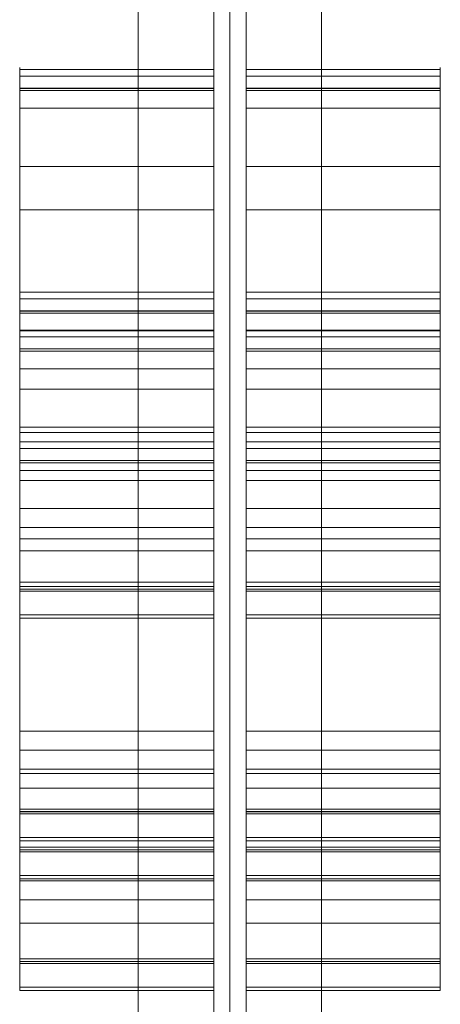
# Model space of a CAD drawing. Units: millimetres. Extents: x -3333 to 10492, y -7881 to 7044.
# Drawn here: x -811 to -733, y -4559 to -4377 of the extents above; entities that cross this region are included whole.
import ezdxf

# ---------------------------------------------------------------- set-up
doc = ezdxf.new("R2010")
doc.units = ezdxf.units.MM
doc.header["$MEASUREMENT"] = 0
for name, color, linetype, lineweight in [('access-new_[ID]_5_[Material]_Unchanged_[Source]_SueLohman - Level 25', 7, 'Continuous', 0), ('access-new_[ID]_5_[Material]_Unchanged_[Source]_SueLohman - Level 26', 7, 'Continuous', 0), ('access-new_[ID]_5_[Material]_Unchanged_[Source]_SueLohman - Level 27', 7, 'Continuous', 0), ('Level 8', 18, 'Continuous', 0)]:
    doc.layers.add(name, color=color, linetype=linetype, lineweight=lineweight)

# ---------------------------------------------------------------- blocks, each defined once
blk = doc.blocks.new('From Smart Solid_257')
at = {"layer": 'access-new_[ID]_5_[Material]_Unchanged_[Source]_SueLohman - Level 27', "color": 156, "lineweight": 13}
for p, q in [((-3, -600), (-3, 600)), ((-3, 600), (-3, -600)), ((0, -600), (0, 600)), ((0, 600), (0, -600)), ((3, 600), (3, -600)), ((3, -600), (3, 600))]:
    blk.add_line(p, q, dxfattribs=at)
blk = doc.blocks.new('From Smart Solid_258')
at = {"layer": 'access-new_[ID]_5_[Material]_Unchanged_[Source]_SueLohman - Level 25', "color": 12, "linetype": 'Continuous', "lineweight": 13}
for p, q in [((-17, -599.5), (-17, 599.5)), ((0, -599.5), (0, 599.5)), ((0, -599.5), (0, 599.5)), ((17, -599.5), (17, 599.5))]:
    blk.add_line(p, q, dxfattribs=at)
blk = doc.blocks.new('From Smart Solid_261')
at = {"layer": 'access-new_[ID]_5_[Material]_Unchanged_[Source]_SueLohman - Level 26', "color": 7, "linetype": 'Continuous', "lineweight": 0}
for p, q in [((18, 5.43), (-18, 5.43)), ((-18, -5.43), (-18, 5.43)), ((18, 5.04), (-18, 5.04)), ((18, -5.43), (18, 5.43))]:
    blk.add_line(p, q, dxfattribs=at)
blk = doc.blocks.new('From Smart Solid_262')
at = {"layer": 'access-new_[ID]_5_[Material]_Unchanged_[Source]_SueLohman - Level 26', "color": 7, "linetype": 'Continuous', "lineweight": 0}
for p, q in [((-18, -13.02), (-18, 13.02)), ((18, 13.02), (-18, 13.02)), ((18, -13.02), (18, 13.02)), ((18, 9.12), (-18, 9.12)), ((18, -4.98), (-18, -4.98)), ((18, -13.02), (-18, -13.02))]:
    blk.add_line(p, q, dxfattribs=at)
blk = doc.blocks.new('From Smart Solid_263')
at = {"layer": 'access-new_[ID]_5_[Material]_Unchanged_[Source]_SueLohman - Level 26', "color": 7, "linetype": 'Continuous', "lineweight": 0}
for p, q in [((18, 29.48), (-18, 29.48)), ((-18, -29.48), (-18, 29.48)), ((18, -29.48), (18, 29.48)), ((18, -29.48), (-18, -29.48))]:
    blk.add_line(p, q, dxfattribs=at)
blk = doc.blocks.new('From Smart Solid_264')
at = {"layer": 'access-new_[ID]_5_[Material]_Unchanged_[Source]_SueLohman - Level 26', "color": 7, "linetype": 'Continuous', "lineweight": 0}
for p, q in [((18, 8.41), (-18, 8.41)), ((-18, -8.41), (-18, 8.41)), ((18, -8.41), (18, 8.41)), ((18, 4.09), (-18, 4.09)), ((18, -3.04), (-18, -3.04)), ((18, -8.41), (-18, -8.41))]:
    blk.add_line(p, q, dxfattribs=at)
blk = doc.blocks.new('From Smart Solid_265')
at = {"layer": 'access-new_[ID]_5_[Material]_Unchanged_[Source]_SueLohman - Level 26', "color": 7, "linetype": 'Continuous', "lineweight": 0}
for p, q in [((-18, -7.68), (-18, 7.68)), ((18, 7.68), (-18, 7.68)), ((18, -7.68), (18, 7.68)), ((18, -7.33), (-18, -7.33)), ((18, -7.68), (-18, -7.68))]:
    blk.add_line(p, q, dxfattribs=at)
blk = doc.blocks.new('From Smart Solid_266')
at = {"layer": 'access-new_[ID]_5_[Material]_Unchanged_[Source]_SueLohman - Level 26', "color": 7, "linetype": 'Continuous', "lineweight": 0}
for p, q in [((18, 2.64), (-18, 2.64)), ((-18, -2.64), (-18, 2.64)), ((18, -2.64), (18, 2.64)), ((18, 1.76), (-18, 1.76)), ((18, -2.64), (-18, -2.64))]:
    blk.add_line(p, q, dxfattribs=at)
blk = doc.blocks.new('From Smart Solid_267')
at = {"layer": 'access-new_[ID]_5_[Material]_Unchanged_[Source]_SueLohman - Level 26', "color": 7, "linetype": 'Continuous', "lineweight": 0}
for p, q in [((18, 44.35), (-18, 44.35)), ((-18, -44.35), (-18, 44.35)), ((18, -44.35), (18, 44.35)), ((18, -44.35), (-18, -44.35))]:
    blk.add_line(p, q, dxfattribs=at)
blk = doc.blocks.new('From Smart Solid_268')
at = {"layer": 'access-new_[ID]_5_[Material]_Unchanged_[Source]_SueLohman - Level 26', "color": 7, "linetype": 'Continuous', "lineweight": 0}
for p, q in [((-18, -2.98), (-18, 2.98)), ((18, 2.98), (-18, 2.98)), ((18, -2.98), (18, 2.98)), ((18, 0.73), (-18, 0.73)), ((18, -2.98), (-18, -2.98))]:
    blk.add_line(p, q, dxfattribs=at)
blk = doc.blocks.new('From Smart Solid_293')
at = {"layer": 'access-new_[ID]_5_[Material]_Unchanged_[Source]_SueLohman - Level 26', "color": 7, "linetype": 'Continuous', "lineweight": 0}
for p, q in [((18, 5.43), (-18, 5.43)), ((-18, -5.43), (-18, 5.43)), ((18, 5.04), (-18, 5.04)), ((18, -5.43), (18, 5.43))]:
    blk.add_line(p, q, dxfattribs=at)
blk = doc.blocks.new('From Smart Solid_294')
at = {"layer": 'access-new_[ID]_5_[Material]_Unchanged_[Source]_SueLohman - Level 26', "color": 7, "linetype": 'Continuous', "lineweight": 0}
for p, q in [((-18, -13.02), (-18, 13.02)), ((18, 13.02), (-18, 13.02)), ((18, -13.02), (18, 13.02)), ((18, 9.12), (-18, 9.12)), ((18, -4.98), (-18, -4.98)), ((18, -13.02), (-18, -13.02))]:
    blk.add_line(p, q, dxfattribs=at)
blk = doc.blocks.new('From Smart Solid_295')
at = {"layer": 'access-new_[ID]_5_[Material]_Unchanged_[Source]_SueLohman - Level 26', "color": 7, "linetype": 'Continuous', "lineweight": 0}
for p, q in [((18, 29.48), (-18, 29.48)), ((-18, -29.48), (-18, 29.48)), ((18, -29.48), (18, 29.48)), ((18, -29.48), (-18, -29.48))]:
    blk.add_line(p, q, dxfattribs=at)
blk = doc.blocks.new('From Smart Solid_296')
at = {"layer": 'access-new_[ID]_5_[Material]_Unchanged_[Source]_SueLohman - Level 26', "color": 7, "linetype": 'Continuous', "lineweight": 0}
for p, q in [((18, 8.41), (-18, 8.41)), ((-18, -8.41), (-18, 8.41)), ((18, -8.41), (18, 8.41)), ((18, 4.09), (-18, 4.09)), ((18, -3.04), (-18, -3.04)), ((18, -8.41), (-18, -8.41))]:
    blk.add_line(p, q, dxfattribs=at)
blk = doc.blocks.new('From Smart Solid_297')
at = {"layer": 'access-new_[ID]_5_[Material]_Unchanged_[Source]_SueLohman - Level 26', "color": 7, "linetype": 'Continuous', "lineweight": 0}
for p, q in [((-18, -7.68), (-18, 7.68)), ((18, 7.68), (-18, 7.68)), ((18, -7.68), (18, 7.68)), ((18, -7.33), (-18, -7.33)), ((18, -7.68), (-18, -7.68))]:
    blk.add_line(p, q, dxfattribs=at)
blk = doc.blocks.new('From Smart Solid_298')
at = {"layer": 'access-new_[ID]_5_[Material]_Unchanged_[Source]_SueLohman - Level 26', "color": 7, "linetype": 'Continuous', "lineweight": 0}
for p, q in [((18, 2.64), (-18, 2.64)), ((-18, -2.64), (-18, 2.64)), ((18, -2.64), (18, 2.64)), ((18, 1.76), (-18, 1.76)), ((18, -2.64), (-18, -2.64))]:
    blk.add_line(p, q, dxfattribs=at)
blk = doc.blocks.new('From Smart Solid_299')
at = {"layer": 'access-new_[ID]_5_[Material]_Unchanged_[Source]_SueLohman - Level 26', "color": 7, "linetype": 'Continuous', "lineweight": 0}
for p, q in [((18, 44.35), (-18, 44.35)), ((-18, -44.35), (-18, 44.35)), ((18, -44.35), (18, 44.35)), ((18, -44.35), (-18, -44.35))]:
    blk.add_line(p, q, dxfattribs=at)
blk = doc.blocks.new('From Smart Solid_300')
at = {"layer": 'access-new_[ID]_5_[Material]_Unchanged_[Source]_SueLohman - Level 26', "color": 7, "linetype": 'Continuous', "lineweight": 0}
for p, q in [((-18, -2.98), (-18, 2.98)), ((18, 2.98), (-18, 2.98)), ((18, -2.98), (18, 2.98)), ((18, 0.73), (-18, 0.73)), ((18, -2.98), (-18, -2.98))]:
    blk.add_line(p, q, dxfattribs=at)
blk = doc.blocks.new('From Smart Solid_301')
at = {"layer": 'access-new_[ID]_5_[Material]_Unchanged_[Source]_SueLohman - Level 26', "color": 7, "linetype": 'Continuous', "lineweight": 0}
for p, q in [((18, 5.43), (-18, 5.43)), ((-18, -5.43), (-18, 5.43)), ((18, 5.04), (-18, 5.04)), ((18, -5.43), (18, 5.43))]:
    blk.add_line(p, q, dxfattribs=at)
blk = doc.blocks.new('From Smart Solid_302')
at = {"layer": 'access-new_[ID]_5_[Material]_Unchanged_[Source]_SueLohman - Level 26', "color": 7, "linetype": 'Continuous', "lineweight": 0}
for p, q in [((-18, -13.02), (-18, 13.02)), ((18, 13.02), (-18, 13.02)), ((18, -13.02), (18, 13.02)), ((18, 9.12), (-18, 9.12)), ((18, -4.98), (-18, -4.98)), ((18, -13.02), (-18, -13.02))]:
    blk.add_line(p, q, dxfattribs=at)
blk = doc.blocks.new('From Smart Solid_303')
at = {"layer": 'access-new_[ID]_5_[Material]_Unchanged_[Source]_SueLohman - Level 26', "color": 7, "linetype": 'Continuous', "lineweight": 0}
for p, q in [((18, 29.48), (-18, 29.48)), ((-18, -29.48), (-18, 29.48)), ((18, -29.48), (18, 29.48)), ((18, -29.48), (-18, -29.48))]:
    blk.add_line(p, q, dxfattribs=at)
blk = doc.blocks.new('From Smart Solid_304')
at = {"layer": 'access-new_[ID]_5_[Material]_Unchanged_[Source]_SueLohman - Level 26', "color": 7, "linetype": 'Continuous', "lineweight": 0}
for p, q in [((18, 8.41), (-18, 8.41)), ((-18, -8.41), (-18, 8.41)), ((18, -8.41), (18, 8.41)), ((18, 4.09), (-18, 4.09)), ((18, -3.04), (-18, -3.04)), ((18, -8.41), (-18, -8.41))]:
    blk.add_line(p, q, dxfattribs=at)
blk = doc.blocks.new('From Smart Solid_305')
at = {"layer": 'access-new_[ID]_5_[Material]_Unchanged_[Source]_SueLohman - Level 26', "color": 7, "linetype": 'Continuous', "lineweight": 0}
for p, q in [((-18, -7.68), (-18, 7.68)), ((18, 7.68), (-18, 7.68)), ((18, -7.68), (18, 7.68)), ((18, -7.33), (-18, -7.33)), ((18, -7.68), (-18, -7.68))]:
    blk.add_line(p, q, dxfattribs=at)
blk = doc.blocks.new('From Smart Solid_306')
at = {"layer": 'access-new_[ID]_5_[Material]_Unchanged_[Source]_SueLohman - Level 26', "color": 7, "linetype": 'Continuous', "lineweight": 0}
for p, q in [((18, 2.64), (-18, 2.64)), ((-18, -2.64), (-18, 2.64)), ((18, -2.64), (18, 2.64)), ((18, 1.76), (-18, 1.76)), ((18, -2.64), (-18, -2.64))]:
    blk.add_line(p, q, dxfattribs=at)
blk = doc.blocks.new('From Smart Solid_307')
at = {"layer": 'access-new_[ID]_5_[Material]_Unchanged_[Source]_SueLohman - Level 26', "color": 7, "linetype": 'Continuous', "lineweight": 0}
for p, q in [((18, 44.35), (-18, 44.35)), ((-18, -44.35), (-18, 44.35)), ((18, -44.35), (18, 44.35)), ((18, -44.35), (-18, -44.35))]:
    blk.add_line(p, q, dxfattribs=at)
blk = doc.blocks.new('From Smart Solid_308')
at = {"layer": 'access-new_[ID]_5_[Material]_Unchanged_[Source]_SueLohman - Level 26', "color": 7, "linetype": 'Continuous', "lineweight": 0}
for p, q in [((-18, -2.98), (-18, 2.98)), ((18, 2.98), (-18, 2.98)), ((18, -2.98), (18, 2.98)), ((18, 0.73), (-18, 0.73)), ((18, -2.98), (-18, -2.98))]:
    blk.add_line(p, q, dxfattribs=at)
blk = doc.blocks.new('From Smart Solid_349')
at = {"layer": 'access-new_[ID]_5_[Material]_Unchanged_[Source]_SueLohman - Level 26', "color": 7, "linetype": 'Continuous', "lineweight": 0}
for p, q in [((18, 5.43), (-18, 5.43)), ((-18, -5.43), (-18, 5.43)), ((18, 5.04), (-18, 5.04)), ((18, -5.43), (18, 5.43))]:
    blk.add_line(p, q, dxfattribs=at)
blk = doc.blocks.new('From Smart Solid_350')
at = {"layer": 'access-new_[ID]_5_[Material]_Unchanged_[Source]_SueLohman - Level 26', "color": 7, "linetype": 'Continuous', "lineweight": 0}
for p, q in [((-18, -13.02), (-18, 13.02)), ((18, 13.02), (-18, 13.02)), ((18, -13.02), (18, 13.02)), ((18, 9.12), (-18, 9.12)), ((18, -4.98), (-18, -4.98)), ((18, -13.02), (-18, -13.02))]:
    blk.add_line(p, q, dxfattribs=at)
blk = doc.blocks.new('From Smart Solid_351')
at = {"layer": 'access-new_[ID]_5_[Material]_Unchanged_[Source]_SueLohman - Level 26', "color": 7, "linetype": 'Continuous', "lineweight": 0}
for p, q in [((18, 29.48), (-18, 29.48)), ((-18, -29.48), (-18, 29.48)), ((18, -29.48), (18, 29.48)), ((18, -29.48), (-18, -29.48))]:
    blk.add_line(p, q, dxfattribs=at)
blk = doc.blocks.new('From Smart Solid_352')
at = {"layer": 'access-new_[ID]_5_[Material]_Unchanged_[Source]_SueLohman - Level 26', "color": 7, "linetype": 'Continuous', "lineweight": 0}
for p, q in [((18, 8.41), (-18, 8.41)), ((-18, -8.41), (-18, 8.41)), ((18, -8.41), (18, 8.41)), ((18, 4.09), (-18, 4.09)), ((18, -3.04), (-18, -3.04)), ((18, -8.41), (-18, -8.41))]:
    blk.add_line(p, q, dxfattribs=at)
blk = doc.blocks.new('From Smart Solid_353')
at = {"layer": 'access-new_[ID]_5_[Material]_Unchanged_[Source]_SueLohman - Level 26', "color": 7, "linetype": 'Continuous', "lineweight": 0}
for p, q in [((-18, -7.68), (-18, 7.68)), ((18, 7.68), (-18, 7.68)), ((18, -7.68), (18, 7.68)), ((18, -7.33), (-18, -7.33)), ((18, -7.68), (-18, -7.68))]:
    blk.add_line(p, q, dxfattribs=at)
blk = doc.blocks.new('From Smart Solid_354')
at = {"layer": 'access-new_[ID]_5_[Material]_Unchanged_[Source]_SueLohman - Level 26', "color": 7, "linetype": 'Continuous', "lineweight": 0}
for p, q in [((18, 2.64), (-18, 2.64)), ((-18, -2.64), (-18, 2.64)), ((18, -2.64), (18, 2.64)), ((18, 1.76), (-18, 1.76)), ((18, -2.64), (-18, -2.64))]:
    blk.add_line(p, q, dxfattribs=at)
blk = doc.blocks.new('From Smart Solid_355')
at = {"layer": 'access-new_[ID]_5_[Material]_Unchanged_[Source]_SueLohman - Level 26', "color": 7, "linetype": 'Continuous', "lineweight": 0}
for p, q in [((18, 44.35), (-18, 44.35)), ((-18, -44.35), (-18, 44.35)), ((18, -44.35), (18, 44.35)), ((18, -44.35), (-18, -44.35))]:
    blk.add_line(p, q, dxfattribs=at)
blk = doc.blocks.new('From Smart Solid_356')
at = {"layer": 'access-new_[ID]_5_[Material]_Unchanged_[Source]_SueLohman - Level 26', "color": 7, "linetype": 'Continuous', "lineweight": 0}
for p, q in [((-18, -2.98), (-18, 2.98)), ((18, 2.98), (-18, 2.98)), ((18, -2.98), (18, 2.98)), ((18, 0.73), (-18, 0.73)), ((18, -2.98), (-18, -2.98))]:
    blk.add_line(p, q, dxfattribs=at)
blk = doc.blocks.new('From Smart Solid_381')
at = {"layer": 'access-new_[ID]_5_[Material]_Unchanged_[Source]_SueLohman - Level 26', "color": 7, "linetype": 'Continuous', "lineweight": 0}
for p, q in [((-18, 5.43), (18, 5.43)), ((-18, -5.43), (-18, 5.43)), ((-18, 5.04), (18, 5.04)), ((18, -5.43), (18, 5.43))]:
    blk.add_line(p, q, dxfattribs=at)
blk = doc.blocks.new('From Smart Solid_382')
at = {"layer": 'access-new_[ID]_5_[Material]_Unchanged_[Source]_SueLohman - Level 26', "color": 7, "linetype": 'Continuous', "lineweight": 0}
for p, q in [((-18, -13.02), (-18, 13.02)), ((-18, 13.02), (18, 13.02)), ((18, -13.02), (18, 13.02)), ((-18, 9.12), (18, 9.12)), ((-18, -4.98), (18, -4.98)), ((-18, -13.02), (18, -13.02))]:
    blk.add_line(p, q, dxfattribs=at)
blk = doc.blocks.new('From Smart Solid_383')
at = {"layer": 'access-new_[ID]_5_[Material]_Unchanged_[Source]_SueLohman - Level 26', "color": 7, "linetype": 'Continuous', "lineweight": 0}
for p, q in [((-18, 29.48), (18, 29.48)), ((-18, -29.48), (-18, 29.48)), ((18, -29.48), (18, 29.48)), ((-18, -29.48), (18, -29.48))]:
    blk.add_line(p, q, dxfattribs=at)
blk = doc.blocks.new('From Smart Solid_384')
at = {"layer": 'access-new_[ID]_5_[Material]_Unchanged_[Source]_SueLohman - Level 26', "color": 7, "linetype": 'Continuous', "lineweight": 0}
for p, q in [((-18, 8.41), (18, 8.41)), ((-18, -8.41), (-18, 8.41)), ((18, -8.41), (18, 8.41)), ((-18, 4.09), (18, 4.09)), ((-18, -3.04), (18, -3.04)), ((-18, -8.41), (18, -8.41))]:
    blk.add_line(p, q, dxfattribs=at)
blk = doc.blocks.new('From Smart Solid_385')
at = {"layer": 'access-new_[ID]_5_[Material]_Unchanged_[Source]_SueLohman - Level 26', "color": 7, "linetype": 'Continuous', "lineweight": 0}
for p, q in [((-18, -7.68), (-18, 7.68)), ((-18, 7.68), (18, 7.68)), ((18, -7.68), (18, 7.68)), ((-18, -7.33), (18, -7.33)), ((-18, -7.68), (18, -7.68))]:
    blk.add_line(p, q, dxfattribs=at)
blk = doc.blocks.new('From Smart Solid_386')
at = {"layer": 'access-new_[ID]_5_[Material]_Unchanged_[Source]_SueLohman - Level 26', "color": 7, "linetype": 'Continuous', "lineweight": 0}
for p, q in [((-18, -2.64), (-18, 2.64)), ((-18, 2.64), (18, 2.64)), ((18, -2.64), (18, 2.64)), ((-18, 1.76), (18, 1.76)), ((-18, -2.64), (18, -2.64))]:
    blk.add_line(p, q, dxfattribs=at)
blk = doc.blocks.new('From Smart Solid_387')
at = {"layer": 'access-new_[ID]_5_[Material]_Unchanged_[Source]_SueLohman - Level 26', "color": 7, "linetype": 'Continuous', "lineweight": 0}
for p, q in [((-18, -44.35), (-18, 44.35)), ((-18, 44.35), (18, 44.35)), ((18, -44.35), (18, 44.35)), ((-18, -44.35), (18, -44.35))]:
    blk.add_line(p, q, dxfattribs=at)
blk = doc.blocks.new('From Smart Solid_388')
at = {"layer": 'access-new_[ID]_5_[Material]_Unchanged_[Source]_SueLohman - Level 26', "color": 7, "linetype": 'Continuous', "lineweight": 0}
for p, q in [((-18, -2.98), (-18, 2.98)), ((-18, 2.98), (18, 2.98)), ((18, -2.98), (18, 2.98)), ((-18, 0.73), (18, 0.73)), ((-18, -2.98), (18, -2.98))]:
    blk.add_line(p, q, dxfattribs=at)
blk = doc.blocks.new('From Smart Solid_413')
at = {"layer": 'access-new_[ID]_5_[Material]_Unchanged_[Source]_SueLohman - Level 26', "color": 7, "linetype": 'Continuous', "lineweight": 0}
for p, q in [((-18, 5.43), (18, 5.43)), ((-18, -5.43), (-18, 5.43)), ((-18, 5.04), (18, 5.04)), ((18, -5.43), (18, 5.43))]:
    blk.add_line(p, q, dxfattribs=at)
blk = doc.blocks.new('From Smart Solid_414')
at = {"layer": 'access-new_[ID]_5_[Material]_Unchanged_[Source]_SueLohman - Level 26', "color": 7, "linetype": 'Continuous', "lineweight": 0}
for p, q in [((-18, -13.02), (-18, 13.02)), ((-18, 13.02), (18, 13.02)), ((18, -13.02), (18, 13.02)), ((-18, 9.12), (18, 9.12)), ((-18, -4.98), (18, -4.98)), ((-18, -13.02), (18, -13.02))]:
    blk.add_line(p, q, dxfattribs=at)
blk = doc.blocks.new('From Smart Solid_415')
at = {"layer": 'access-new_[ID]_5_[Material]_Unchanged_[Source]_SueLohman - Level 26', "color": 7, "linetype": 'Continuous', "lineweight": 0}
for p, q in [((-18, 29.48), (18, 29.48)), ((-18, -29.48), (-18, 29.48)), ((18, -29.48), (18, 29.48)), ((-18, -29.48), (18, -29.48))]:
    blk.add_line(p, q, dxfattribs=at)
blk = doc.blocks.new('From Smart Solid_416')
at = {"layer": 'access-new_[ID]_5_[Material]_Unchanged_[Source]_SueLohman - Level 26', "color": 7, "linetype": 'Continuous', "lineweight": 0}
for p, q in [((-18, 8.41), (18, 8.41)), ((-18, -8.41), (-18, 8.41)), ((18, -8.41), (18, 8.41)), ((-18, 4.09), (18, 4.09)), ((-18, -3.04), (18, -3.04)), ((-18, -8.41), (18, -8.41))]:
    blk.add_line(p, q, dxfattribs=at)
blk = doc.blocks.new('From Smart Solid_417')
at = {"layer": 'access-new_[ID]_5_[Material]_Unchanged_[Source]_SueLohman - Level 26', "color": 7, "linetype": 'Continuous', "lineweight": 0}
for p, q in [((-18, -7.68), (-18, 7.68)), ((-18, 7.68), (18, 7.68)), ((18, -7.68), (18, 7.68)), ((-18, -7.33), (18, -7.33)), ((-18, -7.68), (18, -7.68))]:
    blk.add_line(p, q, dxfattribs=at)
blk = doc.blocks.new('From Smart Solid_418')
at = {"layer": 'access-new_[ID]_5_[Material]_Unchanged_[Source]_SueLohman - Level 26', "color": 7, "linetype": 'Continuous', "lineweight": 0}
for p, q in [((-18, -2.64), (-18, 2.64)), ((-18, 2.64), (18, 2.64)), ((18, -2.64), (18, 2.64)), ((-18, 1.76), (18, 1.76)), ((-18, -2.64), (18, -2.64))]:
    blk.add_line(p, q, dxfattribs=at)
blk = doc.blocks.new('From Smart Solid_419')
at = {"layer": 'access-new_[ID]_5_[Material]_Unchanged_[Source]_SueLohman - Level 26', "color": 7, "linetype": 'Continuous', "lineweight": 0}
for p, q in [((-18, -44.35), (-18, 44.35)), ((-18, 44.35), (18, 44.35)), ((18, -44.35), (18, 44.35)), ((-18, -44.35), (18, -44.35))]:
    blk.add_line(p, q, dxfattribs=at)
blk = doc.blocks.new('From Smart Solid_420')
at = {"layer": 'access-new_[ID]_5_[Material]_Unchanged_[Source]_SueLohman - Level 26', "color": 7, "linetype": 'Continuous', "lineweight": 0}
for p, q in [((-18, -2.98), (-18, 2.98)), ((-18, 2.98), (18, 2.98)), ((18, -2.98), (18, 2.98)), ((-18, 0.73), (18, 0.73)), ((-18, -2.98), (18, -2.98))]:
    blk.add_line(p, q, dxfattribs=at)
blk = doc.blocks.new('From Smart Solid_421')
at = {"layer": 'access-new_[ID]_5_[Material]_Unchanged_[Source]_SueLohman - Level 26', "color": 7, "linetype": 'Continuous', "lineweight": 0}
for p, q in [((-18, 5.43), (18, 5.43)), ((-18, -5.43), (-18, 5.43)), ((-18, 5.04), (18, 5.04)), ((18, -5.43), (18, 5.43))]:
    blk.add_line(p, q, dxfattribs=at)
blk = doc.blocks.new('From Smart Solid_422')
at = {"layer": 'access-new_[ID]_5_[Material]_Unchanged_[Source]_SueLohman - Level 26', "color": 7, "linetype": 'Continuous', "lineweight": 0}
for p, q in [((-18, -13.02), (-18, 13.02)), ((-18, 13.02), (18, 13.02)), ((18, -13.02), (18, 13.02)), ((-18, 9.12), (18, 9.12)), ((-18, -4.98), (18, -4.98)), ((-18, -13.02), (18, -13.02))]:
    blk.add_line(p, q, dxfattribs=at)
blk = doc.blocks.new('From Smart Solid_423')
at = {"layer": 'access-new_[ID]_5_[Material]_Unchanged_[Source]_SueLohman - Level 26', "color": 7, "linetype": 'Continuous', "lineweight": 0}
for p, q in [((-18, 29.48), (18, 29.48)), ((-18, -29.48), (-18, 29.48)), ((18, -29.48), (18, 29.48)), ((-18, -29.48), (18, -29.48))]:
    blk.add_line(p, q, dxfattribs=at)
blk = doc.blocks.new('From Smart Solid_424')
at = {"layer": 'access-new_[ID]_5_[Material]_Unchanged_[Source]_SueLohman - Level 26', "color": 7, "linetype": 'Continuous', "lineweight": 0}
for p, q in [((-18, 8.41), (18, 8.41)), ((-18, -8.41), (-18, 8.41)), ((18, -8.41), (18, 8.41)), ((-18, 4.09), (18, 4.09)), ((-18, -3.04), (18, -3.04)), ((-18, -8.41), (18, -8.41))]:
    blk.add_line(p, q, dxfattribs=at)
blk = doc.blocks.new('From Smart Solid_425')
at = {"layer": 'access-new_[ID]_5_[Material]_Unchanged_[Source]_SueLohman - Level 26', "color": 7, "linetype": 'Continuous', "lineweight": 0}
for p, q in [((-18, -7.68), (-18, 7.68)), ((-18, 7.68), (18, 7.68)), ((18, -7.68), (18, 7.68)), ((-18, -7.33), (18, -7.33)), ((-18, -7.68), (18, -7.68))]:
    blk.add_line(p, q, dxfattribs=at)
blk = doc.blocks.new('From Smart Solid_426')
at = {"layer": 'access-new_[ID]_5_[Material]_Unchanged_[Source]_SueLohman - Level 26', "color": 7, "linetype": 'Continuous', "lineweight": 0}
for p, q in [((-18, -2.64), (-18, 2.64)), ((-18, 2.64), (18, 2.64)), ((18, -2.64), (18, 2.64)), ((-18, 1.76), (18, 1.76)), ((-18, -2.64), (18, -2.64))]:
    blk.add_line(p, q, dxfattribs=at)
blk = doc.blocks.new('From Smart Solid_427')
at = {"layer": 'access-new_[ID]_5_[Material]_Unchanged_[Source]_SueLohman - Level 26', "color": 7, "linetype": 'Continuous', "lineweight": 0}
for p, q in [((-18, -44.35), (-18, 44.35)), ((-18, 44.35), (18, 44.35)), ((18, -44.35), (18, 44.35)), ((-18, -44.35), (18, -44.35))]:
    blk.add_line(p, q, dxfattribs=at)
blk = doc.blocks.new('From Smart Solid_428')
at = {"layer": 'access-new_[ID]_5_[Material]_Unchanged_[Source]_SueLohman - Level 26', "color": 7, "linetype": 'Continuous', "lineweight": 0}
for p, q in [((-18, -2.98), (-18, 2.98)), ((-18, 2.98), (18, 2.98)), ((18, -2.98), (18, 2.98)), ((-18, 0.73), (18, 0.73)), ((-18, -2.98), (18, -2.98))]:
    blk.add_line(p, q, dxfattribs=at)
blk = doc.blocks.new('From Smart Solid_469')
at = {"layer": 'access-new_[ID]_5_[Material]_Unchanged_[Source]_SueLohman - Level 26', "color": 7, "linetype": 'Continuous', "lineweight": 0}
for p, q in [((-18, 5.43), (18, 5.43)), ((-18, -5.43), (-18, 5.43)), ((-18, 5.04), (18, 5.04)), ((18, -5.43), (18, 5.43))]:
    blk.add_line(p, q, dxfattribs=at)
blk = doc.blocks.new('From Smart Solid_470')
at = {"layer": 'access-new_[ID]_5_[Material]_Unchanged_[Source]_SueLohman - Level 26', "color": 7, "linetype": 'Continuous', "lineweight": 0}
for p, q in [((-18, -13.02), (-18, 13.02)), ((-18, 13.02), (18, 13.02)), ((18, -13.02), (18, 13.02)), ((-18, 9.12), (18, 9.12)), ((-18, -4.98), (18, -4.98)), ((-18, -13.02), (18, -13.02))]:
    blk.add_line(p, q, dxfattribs=at)
blk = doc.blocks.new('From Smart Solid_471')
at = {"layer": 'access-new_[ID]_5_[Material]_Unchanged_[Source]_SueLohman - Level 26', "color": 7, "linetype": 'Continuous', "lineweight": 0}
for p, q in [((-18, 29.48), (18, 29.48)), ((-18, -29.48), (-18, 29.48)), ((18, -29.48), (18, 29.48)), ((-18, -29.48), (18, -29.48))]:
    blk.add_line(p, q, dxfattribs=at)
blk = doc.blocks.new('From Smart Solid_472')
at = {"layer": 'access-new_[ID]_5_[Material]_Unchanged_[Source]_SueLohman - Level 26', "color": 7, "linetype": 'Continuous', "lineweight": 0}
for p, q in [((-18, 8.41), (18, 8.41)), ((-18, -8.41), (-18, 8.41)), ((18, -8.41), (18, 8.41)), ((-18, 4.09), (18, 4.09)), ((-18, -3.04), (18, -3.04)), ((-18, -8.41), (18, -8.41))]:
    blk.add_line(p, q, dxfattribs=at)
blk = doc.blocks.new('From Smart Solid_473')
at = {"layer": 'access-new_[ID]_5_[Material]_Unchanged_[Source]_SueLohman - Level 26', "color": 7, "linetype": 'Continuous', "lineweight": 0}
for p, q in [((-18, -7.68), (-18, 7.68)), ((-18, 7.68), (18, 7.68)), ((18, -7.68), (18, 7.68)), ((-18, -7.33), (18, -7.33)), ((-18, -7.68), (18, -7.68))]:
    blk.add_line(p, q, dxfattribs=at)
blk = doc.blocks.new('From Smart Solid_474')
at = {"layer": 'access-new_[ID]_5_[Material]_Unchanged_[Source]_SueLohman - Level 26', "color": 7, "linetype": 'Continuous', "lineweight": 0}
for p, q in [((-18, -2.64), (-18, 2.64)), ((-18, 2.64), (18, 2.64)), ((18, -2.64), (18, 2.64)), ((-18, 1.76), (18, 1.76)), ((-18, -2.64), (18, -2.64))]:
    blk.add_line(p, q, dxfattribs=at)
blk = doc.blocks.new('From Smart Solid_475')
at = {"layer": 'access-new_[ID]_5_[Material]_Unchanged_[Source]_SueLohman - Level 26', "color": 7, "linetype": 'Continuous', "lineweight": 0}
for p, q in [((-18, -44.35), (-18, 44.35)), ((-18, 44.35), (18, 44.35)), ((18, -44.35), (18, 44.35)), ((-18, -44.35), (18, -44.35))]:
    blk.add_line(p, q, dxfattribs=at)
blk = doc.blocks.new('From Smart Solid_476')
at = {"layer": 'access-new_[ID]_5_[Material]_Unchanged_[Source]_SueLohman - Level 26', "color": 7, "linetype": 'Continuous', "lineweight": 0}
for p, q in [((-18, -2.98), (-18, 2.98)), ((-18, 2.98), (18, 2.98)), ((18, -2.98), (18, 2.98)), ((-18, 0.73), (18, 0.73)), ((-18, -2.98), (18, -2.98))]:
    blk.add_line(p, q, dxfattribs=at)
blk = doc.blocks.new('access-new_1')
at = {"layer": 'access-new_[ID]_5_[Material]_Unchanged_[Source]_SueLohman - Level 26', "color": 7, "linetype": 'Continuous', "lineweight": 0}
for points in [[(-775.44, -4411.91), (-775.44, -4400.24), (-775.44, -4389.38), (-775.44, -4387.13), (-775.44, -4393.08), (-775.44, -4481.79), (-775.44, -4393.08), (-775.44, -4487.06), (-775.44, -4481.79), (-775.44, -4482.66), (-775.44, -4467.31), (-775.44, -4470.86), (-775.44, -4487.69), (-775.44, -4411.91), (-775.44, -4470.86), (-775.44, -4385.87), (-775.44, -4411.91)], [(-769.44, -4411.91), (-769.44, -4400.24), (-769.44, -4389.38), (-769.44, -4387.13), (-769.44, -4393.08), (-769.44, -4481.79), (-769.44, -4393.08), (-769.44, -4487.06), (-769.44, -4481.79), (-769.44, -4482.66), (-769.44, -4467.31), (-769.44, -4470.86), (-769.44, -4487.69), (-769.44, -4411.91), (-769.44, -4470.86), (-769.44, -4385.87), (-769.44, -4411.91)], [(-811.44, -4393.08), (-811.44, -4400.24), (-811.44, -4389.38), (-811.44, -4385.87), (-811.44, -4411.91), (-811.44, -4470.86), (-811.44, -4487.69), (-811.44, -4482.66), (-811.44, -4467.31), (-811.44, -4487.06), (-811.44, -4481.79), (-811.44, -4393.08), (-811.44, -4387.13), (-811.44, -4393.08)], [(-733.44, -4393.08), (-733.44, -4400.24), (-733.44, -4389.38), (-733.44, -4385.87), (-733.44, -4411.91), (-733.44, -4470.86), (-733.44, -4487.69), (-733.44, -4482.66), (-733.44, -4467.31), (-733.44, -4487.06), (-733.44, -4481.79), (-733.44, -4393.08), (-733.44, -4387.13), (-733.44, -4393.08)], [(-775.44, -4453.21), (-775.44, -4441.55), (-775.44, -4430.68), (-775.44, -4428.43), (-775.44, -4434.39), (-775.44, -4523.09), (-775.44, -4434.39), (-775.44, -4528.37), (-775.44, -4523.09), (-775.44, -4523.97), (-775.44, -4508.62), (-775.44, -4512.17), (-775.44, -4529), (-775.44, -4453.21), (-775.44, -4512.17), (-775.44, -4427.18), (-775.44, -4453.21)], [(-769.44, -4453.21), (-769.44, -4441.55), (-769.44, -4430.68), (-769.44, -4428.43), (-769.44, -4434.39), (-769.44, -4523.09), (-769.44, -4434.39), (-769.44, -4528.37), (-769.44, -4523.09), (-769.44, -4523.97), (-769.44, -4508.62), (-769.44, -4512.17), (-769.44, -4529), (-769.44, -4453.21), (-769.44, -4512.17), (-769.44, -4427.18), (-769.44, -4453.21)], [(-811.44, -4434.39), (-811.44, -4441.55), (-811.44, -4430.68), (-811.44, -4427.18), (-811.44, -4453.21), (-811.44, -4512.17), (-811.44, -4529), (-811.44, -4523.97), (-811.44, -4508.62), (-811.44, -4528.37), (-811.44, -4523.09), (-811.44, -4434.39), (-811.44, -4428.43), (-811.44, -4434.39)], [(-733.44, -4434.39), (-733.44, -4441.55), (-733.44, -4430.68), (-733.44, -4427.18), (-733.44, -4453.21), (-733.44, -4512.17), (-733.44, -4529), (-733.44, -4523.97), (-733.44, -4508.62), (-733.44, -4528.37), (-733.44, -4523.09), (-733.44, -4434.39), (-733.44, -4428.43), (-733.44, -4434.39)], [(-811.44, -4441.43), (-811.44, -4448.59), (-811.44, -4437.73), (-811.44, -4434.22), (-811.44, -4460.26), (-811.44, -4519.21), (-811.44, -4536.04), (-811.44, -4531.01), (-811.44, -4515.66), (-811.44, -4535.41), (-811.44, -4530.14), (-811.44, -4441.43), (-811.44, -4435.48), (-811.44, -4441.43)], [(-775.44, -4460.26), (-775.44, -4448.59), (-775.44, -4437.73), (-775.44, -4435.48), (-775.44, -4441.43), (-775.44, -4530.14), (-775.44, -4441.43), (-775.44, -4535.41), (-775.44, -4530.14), (-775.44, -4531.01), (-775.44, -4515.66), (-775.44, -4519.21), (-775.44, -4536.04), (-775.44, -4460.26), (-775.44, -4519.21), (-775.44, -4434.22), (-775.44, -4460.26)], [(-769.44, -4460.26), (-769.44, -4448.59), (-769.44, -4437.73), (-769.44, -4435.48), (-769.44, -4441.43), (-769.44, -4530.14), (-769.44, -4441.43), (-769.44, -4535.41), (-769.44, -4530.14), (-769.44, -4531.01), (-769.44, -4515.66), (-769.44, -4519.21), (-769.44, -4536.04), (-769.44, -4460.26), (-769.44, -4519.21), (-769.44, -4434.22), (-769.44, -4460.26)], [(-733.44, -4441.43), (-733.44, -4448.59), (-733.44, -4437.73), (-733.44, -4434.22), (-733.44, -4460.26), (-733.44, -4519.21), (-733.44, -4536.04), (-733.44, -4531.01), (-733.44, -4515.66), (-733.44, -4535.41), (-733.44, -4530.14), (-733.44, -4441.43), (-733.44, -4435.48), (-733.44, -4441.43)], [(-775.44, -4480.98), (-775.44, -4469.31), (-775.44, -4458.45), (-775.44, -4456.2), (-775.44, -4462.15), (-775.44, -4550.86), (-775.44, -4462.15), (-775.44, -4556.13), (-775.44, -4550.86), (-775.44, -4551.73), (-775.44, -4536.38), (-775.44, -4539.93), (-775.44, -4556.76), (-775.44, -4480.98), (-775.44, -4539.93), (-775.44, -4454.94), (-775.44, -4480.98)], [(-769.44, -4480.98), (-769.44, -4469.31), (-769.44, -4458.45), (-769.44, -4456.2), (-769.44, -4462.15), (-769.44, -4550.86), (-769.44, -4462.15), (-769.44, -4556.13), (-769.44, -4550.86), (-769.44, -4551.73), (-769.44, -4536.38), (-769.44, -4539.93), (-769.44, -4556.76), (-769.44, -4480.98), (-769.44, -4539.93), (-769.44, -4454.94), (-769.44, -4480.98)], [(-811.44, -4462.15), (-811.44, -4469.31), (-811.44, -4458.45), (-811.44, -4454.94), (-811.44, -4480.98), (-811.44, -4539.93), (-811.44, -4556.76), (-811.44, -4551.73), (-811.44, -4536.38), (-811.44, -4556.13), (-811.44, -4550.86), (-811.44, -4462.15), (-811.44, -4456.2), (-811.44, -4462.15)], [(-733.44, -4462.15), (-733.44, -4469.31), (-733.44, -4458.45), (-733.44, -4454.94), (-733.44, -4480.98), (-733.44, -4539.93), (-733.44, -4556.76), (-733.44, -4551.73), (-733.44, -4536.38), (-733.44, -4556.13), (-733.44, -4550.86), (-733.44, -4462.15), (-733.44, -4456.2), (-733.44, -4462.15)]]:
    blk.add_open_spline(points, degree=1, dxfattribs=at)
at = {"layer": 'access-new_[ID]_5_[Material]_Unchanged_[Source]_SueLohman - Level 25', "color": 12, "linetype": 'Continuous', "lineweight": 13}
blk.add_blockref('From Smart Solid_258', (-772.44, -4133.52), dxfattribs=at)
at = {"layer": 'access-new_[ID]_5_[Material]_Unchanged_[Source]_SueLohman - Level 26', "color": 7, "linetype": 'Continuous', "lineweight": 0}
for name, p in [('From Smart Solid_382', (-793.44, -4398.89)), ('From Smart Solid_388', (-793.44, -4390.1)), ('From Smart Solid_262', (-751.44, -4398.89)), ('From Smart Solid_268', (-751.44, -4390.1)), ('From Smart Solid_381', (-793.44, -4394.81)), ('From Smart Solid_261', (-751.44, -4394.81)), ('From Smart Solid_387', (-793.44, -4437.43)), ('From Smart Solid_267', (-751.44, -4437.43)), ('From Smart Solid_383', (-793.44, -4441.38)), ('From Smart Solid_263', (-751.44, -4441.38)), ('From Smart Solid_422', (-793.44, -4440.2)), ('From Smart Solid_302', (-751.44, -4440.2)), ('From Smart Solid_428', (-793.44, -4431.41)), ('From Smart Solid_308', (-751.44, -4431.41)), ('From Smart Solid_421', (-793.44, -4436.12)), ('From Smart Solid_301', (-751.44, -4436.12)), ('From Smart Solid_470', (-793.44, -4447.24)), ('From Smart Solid_427', (-793.44, -4478.74)), ('From Smart Solid_350', (-751.44, -4447.24)), ('From Smart Solid_307', (-751.44, -4478.74)), ('From Smart Solid_476', (-793.44, -4438.45)), ('From Smart Solid_356', (-751.44, -4438.45)), ('From Smart Solid_469', (-793.44, -4443.16)), ('From Smart Solid_349', (-751.44, -4443.16)), ('From Smart Solid_475', (-793.44, -4485.78)), ('From Smart Solid_355', (-751.44, -4485.78)), ('From Smart Solid_423', (-793.44, -4482.69)), ('From Smart Solid_303', (-751.44, -4482.69)), ('From Smart Solid_414', (-793.44, -4467.96)), ('From Smart Solid_294', (-751.44, -4467.96)), ('From Smart Solid_420', (-793.44, -4459.17)), ('From Smart Solid_300', (-751.44, -4459.17)), ('From Smart Solid_413', (-793.44, -4463.88)), ('From Smart Solid_293', (-751.44, -4463.88)), ('From Smart Solid_471', (-793.44, -4489.73)), ('From Smart Solid_351', (-751.44, -4489.73)), ('From Smart Solid_419', (-793.44, -4506.5)), ('From Smart Solid_299', (-751.44, -4506.5)), ('From Smart Solid_385', (-793.44, -4474.99)), ('From Smart Solid_265', (-751.44, -4474.99)), ('From Smart Solid_384', (-793.44, -4479.28)), ('From Smart Solid_264', (-751.44, -4479.28)), ('From Smart Solid_415', (-793.44, -4510.45)), ('From Smart Solid_386', (-793.44, -4484.42)), ('From Smart Solid_295', (-751.44, -4510.45)), ('From Smart Solid_266', (-751.44, -4484.42)), ('From Smart Solid_425', (-793.44, -4516.29)), ('From Smart Solid_305', (-751.44, -4516.29)), ('From Smart Solid_424', (-793.44, -4520.58)), ('From Smart Solid_304', (-751.44, -4520.58)), ('From Smart Solid_473', (-793.44, -4523.34)), ('From Smart Solid_353', (-751.44, -4523.34)), ('From Smart Solid_472', (-793.44, -4527.62)), ('From Smart Solid_352', (-751.44, -4527.62)), ('From Smart Solid_426', (-793.44, -4525.73)), ('From Smart Solid_306', (-751.44, -4525.73)), ('From Smart Solid_474', (-793.44, -4532.77)), ('From Smart Solid_354', (-751.44, -4532.77)), ('From Smart Solid_417', (-793.44, -4544.06)), ('From Smart Solid_297', (-751.44, -4544.06)), ('From Smart Solid_416', (-793.44, -4548.34)), ('From Smart Solid_296', (-751.44, -4548.34)), ('From Smart Solid_418', (-793.44, -4553.49)), ('From Smart Solid_298', (-751.44, -4553.49))]:
    blk.add_blockref(name, p, dxfattribs=at)
at = {"layer": 'access-new_[ID]_5_[Material]_Unchanged_[Source]_SueLohman - Level 27', "color": 156, "lineweight": 13}
blk.add_blockref('From Smart Solid_257', (-772.44, -4133.02), dxfattribs=at)

msp = doc.modelspace()

# ---------------------------------------------------------------- block references
at = {"layer": 'Level 8', "color": 7, "linetype": 'Continuous', "lineweight": 0}
msp.add_blockref('access-new_1', (0, 0), dxfattribs=at)

doc.saveas('drawing.dxf')
